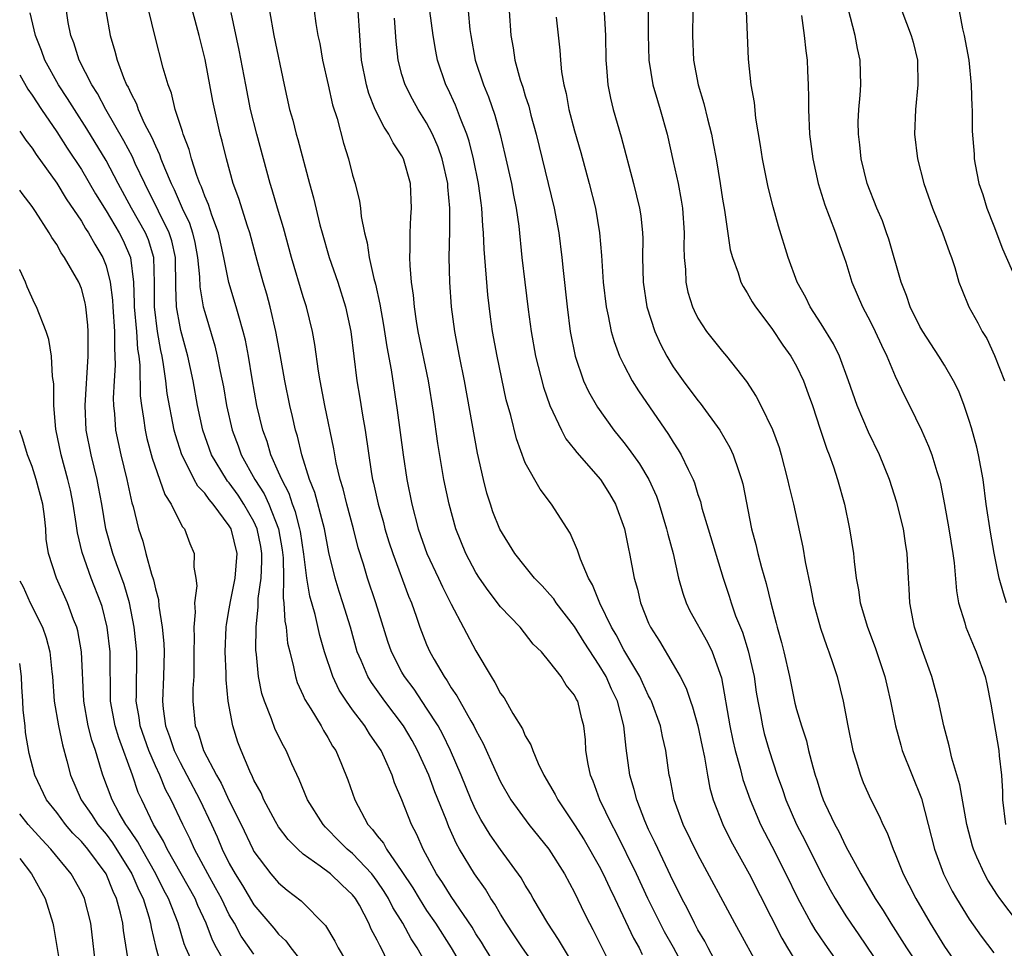
# Model space of a CAD drawing. Units: inches. Extents: x 2505000 to 2508000, y 1548000 to 1551000.
# Drawn here: x 2505000 to 2505080, y 1548811 to 1548886 of the extents above; entities that cross this region are included whole.
import ezdxf

# ---------------------------------------------------------------- set-up
doc = ezdxf.new("R2010")
doc.units = ezdxf.units.IN
doc.header["$MEASUREMENT"] = 0
doc.layers.add('LD25051548_2ft', color=201, linetype='Continuous')

msp = doc.modelspace()

# ---------------------------------------------------------------- linework, layer by layer
at = {"layer": 'LD25051548_2ft'}
for points, elevation in [([(2505042.524, 1548808.524), (2505040.767, 1548811), (2505040.073, 1548812.073), (2505039.45, 1548813), (2505039, 1548813.726), (2505038.539, 1548814.539), (2505038.215, 1548815), (2505037.761, 1548815.761), (2505036.875, 1548817), (2505035.674, 1548819), (2505035.431, 1548819.431), (2505034.813, 1548820.813), (2505034.584, 1548821.416), (2505033.67, 1548823.67), (2505033.172, 1548825), (2505032.265, 1548827), (2505031.814, 1548827.814), (2505031.12, 1548829), (2505029.622, 1548831), (2505028.516, 1548832.516), (2505028.225, 1548833), (2505027.687, 1548834.313), (2505027.378, 1548835), (2505026.823, 1548837), (2505026.203, 1548839), (2505025.903, 1548839.903), (2505025.574, 1548841), (2505025.082, 1548843.082), (2505024.722, 1548845), (2505024.599, 1548845.401), (2505023.931, 1548847.931), (2505023.497, 1548849), (2505022.867, 1548851), (2505022.516, 1548852.516), (2505022.355, 1548853), (2505022.111, 1548854.111), (2505021.893, 1548855), (2505021.494, 1548857), (2505021.127, 1548859.127), (2505020.781, 1548861), (2505020.31, 1548863), (2505020.034, 1548864.034), (2505019.737, 1548865), (2505019.252, 1548866.749), (2505018.65, 1548869), (2505018.468, 1548869.532), (2505017.771, 1548871.771), (2505017.319, 1548873), (2505016.764, 1548875), (2505016.428, 1548876.428), (2505016.27, 1548877), (2505015.673, 1548879.672), (2505015.052, 1548883.052), (2505014.56, 1548885), (2505014.217, 1548886.218), (2505013.799, 1548887.799)], 7222), ([(2505029.861, 1548809.861), (2505029.315, 1548811), (2505029.194, 1548811.194), (2505029, 1548811.633), (2505028.508, 1548812.508), (2505028.302, 1548813), (2505027.543, 1548814.457), (2505027.238, 1548815), (2505027, 1548815.314), (2505026.118, 1548816.118), (2505025.198, 1548817), (2505024.374, 1548817.626), (2505023, 1548818.591), (2505022.542, 1548819), (2505021.78, 1548819.78), (2505021, 1548820.817), (2505020.739, 1548821.26), (2505019.803, 1548823), (2505019.569, 1548823.569), (2505019, 1548824.617), (2505018.888, 1548824.888), (2505018.661, 1548825.339), (2505017.956, 1548827), (2505017.696, 1548827.696), (2505017.273, 1548829), (2505016.914, 1548831), (2505016.731, 1548832.731), (2505016.73, 1548833.27), (2505016.649, 1548835), (2505016.736, 1548837), (2505016.759, 1548837.241), (2505017, 1548838.491), (2505017.096, 1548839.096), (2505017.483, 1548841), (2505017.626, 1548843), (2505017.136, 1548845), (2505017, 1548845.238), (2505015.677, 1548847), (2505015.356, 1548847.356), (2505015, 1548847.875), (2505014.447, 1548848.447), (2505014.153, 1548849), (2505013.312, 1548850.688), (2505013.137, 1548851), (2505012.623, 1548852.623), (2505012.528, 1548853), (2505011.962, 1548855.962), (2505011.85, 1548857), (2505011.675, 1548858.325), (2505011.546, 1548859), (2505011.443, 1548859.443), (2505011.18, 1548861), (2505010.928, 1548863), (2505010.939, 1548864.939), (2505010.885, 1548867), (2505010.434, 1548868.434), (2505010.198, 1548869), (2505009.073, 1548871), (2505007.987, 1548873), (2505007, 1548874.865), (2505005.443, 1548877.443), (2505004.433, 1548879), (2505003.887, 1548879.887), (2505003.16, 1548881), (2505002.048, 1548883), (2505001.773, 1548883.773), (2505001.271, 1548885), (2505000.841, 1548886.841)], 7230), ([(2505033.95, 1548807.95), (2505032.241, 1548811), (2505031.749, 1548811.749), (2505031.067, 1548813), (2505030.266, 1548814.266), (2505029.915, 1548815), (2505029.568, 1548815.568), (2505029, 1548816.426), (2505028.565, 1548817), (2505027, 1548818.648), (2505026.567, 1548819), (2505025.785, 1548819.785), (2505025, 1548820.612), (2505024.794, 1548820.794), (2505024.612, 1548821), (2505023.347, 1548823), (2505022.655, 1548824.655), (2505022.068, 1548825.932), (2505021.611, 1548827), (2505021.391, 1548827.391), (2505020.727, 1548828.727), (2505020.427, 1548829.573), (2505019.845, 1548831), (2505019.644, 1548831.644), (2505019.377, 1548833), (2505019.208, 1548834.792), (2505019.16, 1548835.16), (2505019.171, 1548837), (2505019.349, 1548838.651), (2505019.337, 1548839.337), (2505019.568, 1548841), (2505019.642, 1548842.358), (2505019.634, 1548843), (2505019.543, 1548843.543), (2505019.255, 1548845), (2505019, 1548845.571), (2505018.189, 1548847), (2505017.717, 1548847.717), (2505017, 1548848.713), (2505016.864, 1548848.864), (2505016.77, 1548849), (2505015.562, 1548851), (2505014.862, 1548853), (2505014.43, 1548855), (2505014.057, 1548857), (2505013.622, 1548859), (2505013.065, 1548861.065), (2505013, 1548861.367), (2505012.719, 1548863), (2505012.653, 1548864.653), (2505012.623, 1548867), (2505012.335, 1548868.334), (2505012.128, 1548869), (2505011.249, 1548870.751), (2505011.095, 1548871.095), (2505010.431, 1548872.431), (2505010.135, 1548873), (2505009.369, 1548874.631), (2505009.146, 1548875.146), (2505008.458, 1548876.458), (2505006.991, 1548879), (2505006.299, 1548880.299), (2505005.847, 1548881), (2505004.823, 1548883), (2505004.392, 1548884.392), (2505004.151, 1548885), (2505003.943, 1548886.058), (2505003.784, 1548887)], 7228), ([(2505006.981, 1548887), (2505007.332, 1548885), (2505007.725, 1548883.725), (2505007.898, 1548883), (2505008.416, 1548881.584), (2505008.672, 1548881), (2505008.796, 1548880.796), (2505009, 1548880.315), (2505009.465, 1548879.465), (2505009.61, 1548879), (2505010.098, 1548877.902), (2505010.719, 1548876.719), (2505011, 1548876.04), (2505011.348, 1548875.348), (2505011.457, 1548875), (2505011.73, 1548874.27), (2505012.272, 1548873), (2505012.52, 1548872.52), (2505013.173, 1548871), (2505013.774, 1548869.773), (2505014.019, 1548869), (2505014.209, 1548868.208), (2505014.428, 1548867), (2505014.577, 1548865.422), (2505014.602, 1548864.602), (2505014.887, 1548863), (2505015, 1548862.564), (2505015.83, 1548859.83), (2505016.018, 1548859), (2505016.252, 1548857.748), (2505016.515, 1548856.515), (2505016.78, 1548855), (2505017.223, 1548853), (2505017.71, 1548851.71), (2505017.958, 1548851), (2505019.078, 1548849), (2505019.831, 1548847.831), (2505020.203, 1548847), (2505020.991, 1548845), (2505021.286, 1548843.286), (2505021.364, 1548842.635), (2505021.387, 1548841), (2505021.373, 1548839.373), (2505021.433, 1548839), (2505021.501, 1548837.501), (2505021.61, 1548837), (2505021.729, 1548835.729), (2505021.895, 1548835), (2505022.215, 1548833.784), (2505022.36, 1548833), (2505022.513, 1548832.513), (2505023, 1548831.47), (2505023.134, 1548831.134), (2505023.599, 1548830.401), (2505024.444, 1548829), (2505024.637, 1548828.637), (2505025, 1548828.053), (2505025.373, 1548827.373), (2505025.631, 1548827), (2505026.101, 1548825.899), (2505026.622, 1548824.622), (2505027.168, 1548823), (2505028.24, 1548821), (2505028.616, 1548820.616), (2505029, 1548820.086), (2505029.494, 1548819.494), (2505029.746, 1548819), (2505031, 1548817.197), (2505031.868, 1548815.868), (2505032.385, 1548815), (2505033, 1548814.041), (2505033.72, 1548813), (2505034.998, 1548811), (2505036.478, 1548808.478)], 7226), ([(2505039, 1548808.964), (2505037.727, 1548811), (2505037.458, 1548811.458), (2505037, 1548812.154), (2505036.684, 1548812.684), (2505035, 1548815.166), (2505034.296, 1548816.296), (2505033.813, 1548817), (2505032.723, 1548819), (2505032.21, 1548820.21), (2505031.774, 1548821), (2505031, 1548823.001), (2505030.394, 1548824.394), (2505030.205, 1548825), (2505029.582, 1548826.418), (2505029.3, 1548827), (2505029, 1548827.482), (2505028.366, 1548828.366), (2505027.989, 1548829), (2505027, 1548830.303), (2505026.502, 1548831), (2505025.905, 1548831.905), (2505025.381, 1548833), (2505024.708, 1548835), (2505024.333, 1548836.333), (2505023.958, 1548838.042), (2505023.533, 1548839.533), (2505023.298, 1548841), (2505023.054, 1548842.946), (2505022.77, 1548844.77), (2505022.73, 1548845), (2505022.371, 1548846.371), (2505022.12, 1548847), (2505021.845, 1548847.845), (2505021.244, 1548849), (2505021, 1548849.597), (2505020.372, 1548851), (2505020.059, 1548852.059), (2505019.705, 1548853), (2505019.237, 1548855), (2505018.845, 1548857.155), (2505018.543, 1548859), (2505018.3, 1548860.3), (2505018.134, 1548861), (2505017.766, 1548862.234), (2505017.561, 1548863), (2505016.958, 1548864.958), (2505016.551, 1548867), (2505016.114, 1548869), (2505015.576, 1548870.424), (2505015.299, 1548871.3), (2505015, 1548871.978), (2505014.736, 1548872.736), (2505014.603, 1548873), (2505014.356, 1548873.644), (2505013.929, 1548875), (2505013.746, 1548875.746), (2505013.245, 1548877), (2505013.2, 1548877.2), (2505012.612, 1548879), (2505012.317, 1548880.317), (2505012.036, 1548881), (2505011.644, 1548882.356), (2505010.949, 1548885), (2505010.477, 1548887)], 7224), ([(2505045, 1548809.526), (2505044.089, 1548811), (2505043.695, 1548811.695), (2505042.816, 1548813), (2505041.649, 1548815), (2505041.42, 1548815.42), (2505041, 1548816.092), (2505040.674, 1548816.674), (2505039, 1548818.97), (2505038.162, 1548820.162), (2505037.405, 1548821.405), (2505037, 1548822.167), (2505036.622, 1548823), (2505035.795, 1548825), (2505034.934, 1548827), (2505034.311, 1548828.311), (2505033.924, 1548829), (2505033, 1548830.445), (2505031.98, 1548831.98), (2505031.214, 1548833), (2505031, 1548833.373), (2505030.138, 1548835), (2505029.845, 1548835.845), (2505028.886, 1548839), (2505028.212, 1548841), (2505027.882, 1548842.118), (2505027.46, 1548843.46), (2505027.069, 1548845), (2505026.524, 1548847), (2505026.225, 1548848.225), (2505025.975, 1548849), (2505025.66, 1548850.34), (2505025.464, 1548851.464), (2505024.75, 1548855), (2505024.364, 1548857), (2505024.236, 1548857.764), (2505023.936, 1548859.936), (2505023.74, 1548861), (2505023.256, 1548863), (2505023, 1548863.798), (2505022.05, 1548867), (2505021.39, 1548869.39), (2505020.901, 1548871), (2505020.478, 1548872.478), (2505020.306, 1548873), (2505019.232, 1548877), (2505018.727, 1548879), (2505018.325, 1548881), (2505017.803, 1548883.804), (2505017.141, 1548886.859)], 7220), ([(2505020.249, 1548887), (2505020.61, 1548885), (2505021.442, 1548881), (2505021.89, 1548879), (2505022.141, 1548878.141), (2505022.426, 1548877), (2505022.559, 1548876.559), (2505023.489, 1548873), (2505023.826, 1548871.826), (2505024.347, 1548869.653), (2505024.528, 1548869), (2505025.1, 1548867), (2505025.794, 1548865), (2505026.43, 1548863), (2505026.843, 1548861), (2505027.346, 1548857), (2505027.583, 1548855.583), (2505027.791, 1548854.209), (2505028.003, 1548853), (2505028.538, 1548849.462), (2505028.622, 1548849), (2505028.702, 1548848.702), (2505029.063, 1548847), (2505029.494, 1548845.494), (2505029.621, 1548845), (2505029.94, 1548843.94), (2505030.255, 1548843), (2505031.531, 1548839.531), (2505031.759, 1548839), (2505032.172, 1548837.828), (2505032.446, 1548837), (2505033, 1548835.604), (2505033.272, 1548835), (2505033.613, 1548834.387), (2505034.426, 1548833), (2505034.67, 1548832.67), (2505035, 1548832.1), (2505035.455, 1548831.455), (2505035.696, 1548831), (2505036.587, 1548829.413), (2505036.836, 1548829), (2505037, 1548828.651), (2505037.586, 1548827.586), (2505038.524, 1548825.477), (2505039, 1548824.469), (2505039.837, 1548823), (2505041.293, 1548821), (2505042.912, 1548819), (2505044.184, 1548817), (2505045, 1548815.49), (2505045.803, 1548813.803), (2505046.2, 1548813), (2505046.489, 1548812.489), (2505048.486, 1548808.486)], 7218), ([(2505023.869, 1548887), (2505024.015, 1548885.985), (2505024.186, 1548885), (2505024.338, 1548884.338), (2505024.561, 1548883), (2505025.005, 1548881), (2505025.375, 1548879.375), (2505025.742, 1548878.258), (2505026.269, 1548876.269), (2505026.674, 1548875), (2505027, 1548873.679), (2505027.197, 1548873), (2505027.554, 1548871.554), (2505027.626, 1548871), (2505027.686, 1548870.314), (2505027.949, 1548869), (2505028.176, 1548868.176), (2505028.329, 1548867), (2505028.71, 1548865.29), (2505028.843, 1548864.843), (2505029.199, 1548863.2), (2505029.493, 1548861.493), (2505029.762, 1548859.762), (2505030.124, 1548857.876), (2505030.608, 1548854.608), (2505031.093, 1548851), (2505031.401, 1548849), (2505031.793, 1548847), (2505032.323, 1548845), (2505033.026, 1548843), (2505033.958, 1548841), (2505034.273, 1548840.273), (2505035, 1548838.877), (2505037, 1548835.083), (2505038.22, 1548833), (2505038.537, 1548832.537), (2505039, 1548831.644), (2505039.275, 1548831.275), (2505039.993, 1548830.007), (2505040.761, 1548828.761), (2505041, 1548828.21), (2505041.459, 1548827.459), (2505041.602, 1548827), (2505042.05, 1548825.95), (2505042.513, 1548825), (2505043.43, 1548823.43), (2505043.634, 1548823), (2505045, 1548820.988), (2505045.768, 1548819.768), (2505047, 1548817.621), (2505047.32, 1548817), (2505047.842, 1548815.842), (2505048.256, 1548815), (2505049.777, 1548811.778), (2505050.226, 1548811), (2505050.476, 1548810.476)], 7216), ([(2505054.09, 1548809), (2505053.021, 1548811.021), (2505052.295, 1548812.296), (2505051.926, 1548813), (2505050.931, 1548815), (2505050.01, 1548817), (2505048.358, 1548820.359), (2505048.005, 1548821), (2505047.051, 1548823), (2505046.511, 1548824.511), (2505046.29, 1548825), (2505046.093, 1548825.907), (2505045.92, 1548827), (2505045.869, 1548827.869), (2505045.745, 1548829), (2505045.582, 1548829.582), (2505045.256, 1548831), (2505045.157, 1548831.157), (2505045, 1548831.503), (2505044.318, 1548832.318), (2505043.909, 1548833), (2505043, 1548834.183), (2505042.309, 1548835), (2505041.639, 1548835.639), (2505040.572, 1548837), (2505039, 1548838.67), (2505037.986, 1548839.986), (2505037.275, 1548841), (2505037, 1548841.436), (2505036.17, 1548843), (2505035.368, 1548845), (2505034.816, 1548847), (2505034.398, 1548849), (2505033.907, 1548851.907), (2505033.55, 1548854.45), (2505033.138, 1548857), (2505032.313, 1548861), (2505032.171, 1548861.829), (2505032.003, 1548863), (2505031.931, 1548863.931), (2505031.776, 1548865), (2505031.656, 1548866.344), (2505031.638, 1548867), (2505031.67, 1548867.669), (2505031.659, 1548869), (2505031.718, 1548870.281), (2505031.773, 1548871), (2505031.687, 1548873), (2505031.126, 1548875), (2505031, 1548875.238), (2505030.283, 1548876.283), (2505029.947, 1548877), (2505029.552, 1548877.552), (2505028.839, 1548879), (2505028.306, 1548880.306), (2505028.112, 1548881), (2505027.723, 1548883), (2505027.576, 1548885), (2505027.459, 1548887)], 7214), ([(2505060.181, 1548809), (2505057.988, 1548813), (2505055, 1548818.582), (2505053.806, 1548821), (2505053.073, 1548823), (2505052.742, 1548824.742), (2505052.675, 1548825), (2505052.4, 1548827), (2505052.133, 1548828.133), (2505051.97, 1548829), (2505051.239, 1548831), (2505051.165, 1548831.165), (2505051, 1548831.455), (2505050.517, 1548832.517), (2505050.278, 1548833), (2505049.222, 1548834.778), (2505049, 1548835.17), (2505048.38, 1548836.38), (2505048.002, 1548837), (2505047.041, 1548838.96), (2505046.46, 1548840.46), (2505046.127, 1548841), (2505045.471, 1548842.528), (2505045.245, 1548843.245), (2505044.645, 1548844.645), (2505043.122, 1548847), (2505042.193, 1548848.193), (2505041, 1548850.336), (2505040.277, 1548852.277), (2505039.818, 1548854.182), (2505039.461, 1548855.461), (2505038.711, 1548859), (2505038.342, 1548861), (2505038.182, 1548862.182), (2505037.967, 1548863.967), (2505037.668, 1548867.667), (2505037.618, 1548869), (2505037.565, 1548869.565), (2505037.487, 1548871), (2505037.419, 1548871.419), (2505037.217, 1548873), (2505036.805, 1548875), (2505036.441, 1548876.44), (2505036.25, 1548877), (2505035.733, 1548878.267), (2505035.34, 1548879.341), (2505034.712, 1548880.712), (2505034.565, 1548881), (2505033.883, 1548883), (2505033.74, 1548883.74), (2505033.531, 1548885), (2505033.256, 1548887)], 7210), ([(2505036.365, 1548887), (2505036.511, 1548885.489), (2505036.58, 1548885), (2505036.932, 1548883), (2505037.615, 1548881), (2505038.019, 1548880.019), (2505038.533, 1548878.533), (2505038.957, 1548876.957), (2505039.348, 1548875.348), (2505039.886, 1548873), (2505040.05, 1548872.051), (2505040.266, 1548871), (2505040.467, 1548869.533), (2505040.721, 1548867), (2505040.952, 1548865), (2505041.234, 1548862.766), (2505041.476, 1548861), (2505041.839, 1548859), (2505042.478, 1548856.478), (2505043, 1548854.997), (2505043.926, 1548853), (2505044.297, 1548852.297), (2505045, 1548851.418), (2505045.175, 1548851.175), (2505047.089, 1548849), (2505047.827, 1548847.827), (2505048.321, 1548847), (2505049.052, 1548845), (2505049.374, 1548843.374), (2505049.462, 1548843), (2505049.835, 1548841), (2505050.093, 1548840.093), (2505050.338, 1548839), (2505051, 1548837.342), (2505051.152, 1548837), (2505051.873, 1548835.873), (2505053, 1548833.991), (2505053.567, 1548833), (2505054.054, 1548832.054), (2505054.399, 1548831), (2505054.56, 1548830.56), (2505055.003, 1548829), (2505055.34, 1548827.34), (2505055.537, 1548826.463), (2505055.772, 1548825), (2505055.962, 1548823.962), (2505056.239, 1548823), (2505057.011, 1548821), (2505057.675, 1548819.675), (2505059.16, 1548817), (2505061.797, 1548811.797), (2505062.271, 1548811), (2505063, 1548809.83)], 7208), ([(2505039.695, 1548887), (2505039.819, 1548885), (2505040.004, 1548884.004), (2505040.148, 1548883), (2505040.59, 1548881.41), (2505040.802, 1548880.802), (2505041, 1548880.115), (2505041.274, 1548879.274), (2505041.455, 1548878.545), (2505041.873, 1548877), (2505043.352, 1548871), (2505043.718, 1548869), (2505043.96, 1548867), (2505044.064, 1548865.936), (2505044.389, 1548863), (2505044.651, 1548861), (2505045.044, 1548859), (2505045.729, 1548857), (2505046.126, 1548856.126), (2505046.844, 1548854.844), (2505048.181, 1548853), (2505049, 1548851.997), (2505049.434, 1548851.434), (2505050.264, 1548850.264), (2505051.014, 1548849), (2505051.633, 1548847.633), (2505051.858, 1548847), (2505052.463, 1548845), (2505052.557, 1548844.557), (2505052.981, 1548843), (2505053.425, 1548841), (2505053.763, 1548839.763), (2505054.033, 1548839), (2505054.35, 1548838.35), (2505055.786, 1548835.786), (2505056.164, 1548835), (2505056.908, 1548832.908), (2505057.581, 1548829), (2505057.829, 1548827.829), (2505058.023, 1548827), (2505058.423, 1548825.577), (2505058.648, 1548824.649), (2505059.227, 1548823), (2505060.085, 1548821), (2505060.392, 1548820.391), (2505061, 1548819.246), (2505062.14, 1548817), (2505063.07, 1548815.07), (2505064.175, 1548813), (2505064.481, 1548812.481), (2505065.29, 1548811.29), (2505067.782, 1548807.782)], 7206), ([(2505047.358, 1548887.359), (2505047.496, 1548885), (2505047.529, 1548883), (2505047.594, 1548882.406), (2505047.694, 1548881), (2505047.907, 1548879.907), (2505048.135, 1548879), (2505048.773, 1548876.774), (2505049.779, 1548873), (2505050.269, 1548871), (2505050.361, 1548870.361), (2505050.514, 1548869), (2505050.529, 1548868.529), (2505050.513, 1548867), (2505050.556, 1548865), (2505050.866, 1548863), (2505051.502, 1548861), (2505051.959, 1548859.959), (2505052.47, 1548859), (2505053, 1548858.138), (2505053.812, 1548857), (2505055, 1548855.388), (2505055.178, 1548855.178), (2505056.763, 1548853), (2505057.587, 1548851.587), (2505057.864, 1548851), (2505058.286, 1548849.714), (2505058.545, 1548849), (2505058.637, 1548848.637), (2505059.354, 1548845), (2505059.708, 1548843.708), (2505059.865, 1548843), (2505060.159, 1548841.841), (2505060.543, 1548840.543), (2505060.907, 1548839), (2505061.351, 1548837.351), (2505061.432, 1548837), (2505061.772, 1548835.772), (2505061.964, 1548835), (2505062.412, 1548833), (2505062.862, 1548830.862), (2505063, 1548830.329), (2505063.389, 1548829), (2505063.795, 1548827.795), (2505063.976, 1548827), (2505064.307, 1548825.693), (2505064.514, 1548825), (2505064.64, 1548824.64), (2505065, 1548823.456), (2505065.161, 1548823), (2505065.294, 1548822.706), (2505066.106, 1548821), (2505066.434, 1548820.434), (2505067, 1548819.222), (2505068.212, 1548817), (2505069.376, 1548815), (2505070.026, 1548814.026), (2505070.654, 1548813), (2505071.924, 1548811), (2505073.243, 1548809)], 7202), ([(2505050.971, 1548887), (2505050.954, 1548885.046), (2505051.006, 1548883), (2505051.349, 1548881), (2505051.716, 1548879.716), (2505051.939, 1548879), (2505052.502, 1548877), (2505053, 1548874.793), (2505053.384, 1548873), (2505053.647, 1548871.646), (2505053.742, 1548871), (2505053.883, 1548869), (2505053.858, 1548867.858), (2505053.882, 1548867), (2505053.987, 1548866.013), (2505054.019, 1548865), (2505054.188, 1548864.188), (2505054.552, 1548863), (2505054.684, 1548862.684), (2505055, 1548862.063), (2505055.695, 1548861), (2505057, 1548859.363), (2505057.308, 1548859), (2505058.926, 1548856.926), (2505059.729, 1548855.729), (2505060.101, 1548855), (2505061.043, 1548853.043), (2505061.577, 1548851.577), (2505061.742, 1548851), (2505062.27, 1548849), (2505062.393, 1548848.393), (2505062.736, 1548847), (2505063.5, 1548843.5), (2505063.7, 1548842.3), (2505064.148, 1548840.148), (2505064.361, 1548839), (2505064.929, 1548836.929), (2505065.441, 1548835.441), (2505065.619, 1548835), (2505065.943, 1548834.057), (2505066.281, 1548833), (2505066.782, 1548831), (2505067.166, 1548829), (2505067.572, 1548827), (2505067.838, 1548826.162), (2505068.171, 1548825), (2505068.41, 1548824.41), (2505069.027, 1548823.027), (2505069.702, 1548821.702), (2505070.004, 1548821), (2505070.336, 1548820.336), (2505070.829, 1548819), (2505071, 1548818.62), (2505071.641, 1548817), (2505072.113, 1548816.113), (2505072.663, 1548815), (2505073.836, 1548813), (2505075, 1548811.112), (2505076.453, 1548809)], 7200), ([(2505054.574, 1548887), (2505054.561, 1548885), (2505054.65, 1548883), (2505055.006, 1548881), (2505055.479, 1548879.479), (2505055.765, 1548878.235), (2505056.092, 1548877), (2505056.246, 1548876.246), (2505056.473, 1548875), (2505056.811, 1548873), (2505057, 1548871.734), (2505057.154, 1548870.846), (2505057.625, 1548867.625), (2505057.791, 1548867), (2505058.253, 1548865.747), (2505058.481, 1548865), (2505058.655, 1548864.655), (2505059, 1548864.136), (2505059.407, 1548863.407), (2505059.659, 1548863), (2505061, 1548861.243), (2505061.897, 1548859.897), (2505062.538, 1548859), (2505063, 1548858.179), (2505063.557, 1548857), (2505063.946, 1548855.946), (2505064.279, 1548855), (2505064.922, 1548853.078), (2505065.442, 1548851.442), (2505065.632, 1548851), (2505065.982, 1548850.018), (2505066.314, 1548849), (2505066.875, 1548847), (2505067.289, 1548845), (2505067.602, 1548843), (2505067.663, 1548842.337), (2505067.84, 1548841), (2505068.028, 1548840.028), (2505068.163, 1548839), (2505068.744, 1548837), (2505069.37, 1548835.37), (2505070.156, 1548833), (2505070.307, 1548832.307), (2505070.62, 1548831), (2505071.014, 1548829), (2505071.44, 1548827.44), (2505071.574, 1548827), (2505073.116, 1548823.116), (2505073.673, 1548821), (2505074.178, 1548819), (2505074.91, 1548817), (2505075.613, 1548815.613), (2505075.96, 1548815), (2505077, 1548813.339), (2505077.963, 1548811.964), (2505079, 1548810.589)], 7198), ([(2505081, 1548813.012), (2505079.48, 1548815), (2505079.284, 1548815.284), (2505078.505, 1548816.505), (2505078.232, 1548817), (2505077.629, 1548818.371), (2505077.334, 1548819), (2505077.256, 1548819.256), (2505076.797, 1548821), (2505076.239, 1548824.239), (2505075.599, 1548826.401), (2505075.385, 1548827.385), (2505074.953, 1548829), (2505074.507, 1548831), (2505073.963, 1548833), (2505073.175, 1548835.175), (2505072.57, 1548837), (2505072.451, 1548837.548), (2505072.179, 1548839), (2505072.13, 1548840.13), (2505072.071, 1548841), (2505071.971, 1548843), (2505071.829, 1548843.829), (2505071.659, 1548845), (2505071.137, 1548847.137), (2505070.526, 1548849), (2505069.714, 1548851), (2505068.838, 1548852.838), (2505067.922, 1548855), (2505067.212, 1548857), (2505066.467, 1548859), (2505065.991, 1548859.991), (2505065, 1548861.621), (2505064.114, 1548863), (2505063.753, 1548863.753), (2505063.055, 1548865), (2505062.308, 1548867), (2505061.538, 1548869.538), (2505061.1, 1548871.1), (2505060.692, 1548872.692), (2505060.229, 1548875), (2505060.081, 1548876.081), (2505059.692, 1548878.308), (2505059.575, 1548879.575), (2505059.316, 1548881), (2505059.09, 1548883.09), (2505058.945, 1548887)], 7196), ([(2505063.387, 1548886.613), (2505063.619, 1548885), (2505063.75, 1548883.749), (2505063.849, 1548883), (2505063.879, 1548882.121), (2505063.942, 1548881), (2505063.97, 1548879.97), (2505063.959, 1548879), (2505064.053, 1548877), (2505064.319, 1548875), (2505064.758, 1548873), (2505065.278, 1548871.278), (2505065.641, 1548870.359), (2505066.146, 1548869), (2505066.358, 1548868.358), (2505066.866, 1548867), (2505067, 1548866.607), (2505067.493, 1548865), (2505068.347, 1548863), (2505069, 1548861.775), (2505069.38, 1548861), (2505069.875, 1548859.875), (2505070.311, 1548859), (2505071, 1548857.375), (2505071.763, 1548855.763), (2505072.167, 1548855), (2505073.14, 1548853), (2505073.706, 1548851.706), (2505073.972, 1548851), (2505074.373, 1548849.627), (2505074.585, 1548849), (2505074.675, 1548848.675), (2505075, 1548846.956), (2505075.353, 1548845), (2505075.674, 1548843), (2505075.775, 1548842.225), (2505075.957, 1548839.957), (2505076.129, 1548839), (2505076.632, 1548837.368), (2505076.721, 1548837), (2505077.391, 1548835.391), (2505077.573, 1548835), (2505078.279, 1548833), (2505078.421, 1548832.421), (2505078.76, 1548830.76), (2505079.4, 1548827), (2505079.424, 1548826.576), (2505079.614, 1548825), (2505079.698, 1548823.698), (2505079.688, 1548823), (2505079.942, 1548821)], 7194), ([(2505080.03, 1548839), (2505079.768, 1548839.767), (2505079.44, 1548841), (2505079.024, 1548843.024), (2505078.715, 1548844.715), (2505078.371, 1548847), (2505078.124, 1548849), (2505077.749, 1548851), (2505077.612, 1548851.612), (2505077.18, 1548853.18), (2505077, 1548853.766), (2505076.586, 1548855), (2505076.145, 1548856.145), (2505075.737, 1548857), (2505075, 1548858.262), (2505074.544, 1548859), (2505073.226, 1548861), (2505073, 1548861.398), (2505072.214, 1548863), (2505071.918, 1548863.918), (2505071.468, 1548865), (2505070.473, 1548868.473), (2505070.297, 1548869), (2505069.956, 1548869.956), (2505069.508, 1548871), (2505068.734, 1548873), (2505068.247, 1548875), (2505068.128, 1548876.128), (2505068.012, 1548877), (2505068, 1548878), (2505068.034, 1548879), (2505068.153, 1548880.153), (2505068.207, 1548881), (2505068.166, 1548883), (2505067.937, 1548883.937), (2505067.751, 1548885), (2505067.189, 1548887.189)], 7192), ([(2505071.532, 1548887), (2505072.301, 1548885), (2505072.454, 1548884.454), (2505072.813, 1548883), (2505072.843, 1548881), (2505072.63, 1548879), (2505072.557, 1548877), (2505072.797, 1548875), (2505073.305, 1548873), (2505074.019, 1548871), (2505074.838, 1548869), (2505075.398, 1548867.398), (2505075.556, 1548867), (2505075.819, 1548866.181), (2505076.159, 1548865), (2505076.389, 1548864.389), (2505076.954, 1548863), (2505077.698, 1548861.698), (2505078.048, 1548861), (2505078.417, 1548860.417), (2505079.059, 1548859.059), (2505079.862, 1548857)], 7190), ([(2505076.174, 1548887), (2505076.463, 1548885.538), (2505076.602, 1548885), (2505076.962, 1548883), (2505077.17, 1548881), (2505077.207, 1548879.207), (2505077.228, 1548879), (2505077.243, 1548877.243), (2505077.387, 1548875.387), (2505077.402, 1548875), (2505077.472, 1548874.528), (2505077.787, 1548873), (2505078.096, 1548872.096), (2505078.426, 1548871), (2505079, 1548869.558), (2505079.697, 1548867.697), (2505080.818, 1548865.182)], 7188), ([(2505057, 1548808.807), (2505055.826, 1548811), (2505055.554, 1548811.554), (2505055, 1548812.455), (2505054.708, 1548813), (2505054.157, 1548814.157), (2505053.691, 1548815), (2505053.473, 1548815.473), (2505053, 1548816.4), (2505051.533, 1548819.533), (2505051, 1548820.616), (2505050.69, 1548821.31), (2505050.033, 1548823), (2505049.836, 1548823.836), (2505049.488, 1548825), (2505049.187, 1548827.187), (2505048.999, 1548829), (2505048.472, 1548831), (2505047.994, 1548831.994), (2505047.549, 1548833), (2505047, 1548833.944), (2505045.786, 1548835.786), (2505045, 1548837.059), (2505043.495, 1548839), (2505043.304, 1548839.304), (2505043, 1548839.674), (2505042.366, 1548840.366), (2505041.75, 1548841), (2505041, 1548841.923), (2505040.16, 1548843), (2505038.948, 1548844.948), (2505038.375, 1548846.375), (2505038.168, 1548847), (2505037.891, 1548847.891), (2505037.602, 1548849), (2505037.129, 1548851.129), (2505036.071, 1548857), (2505035.658, 1548859), (2505035.278, 1548861), (2505035.029, 1548863), (2505034.893, 1548865), (2505034.834, 1548867), (2505034.869, 1548869.131), (2505034.877, 1548871), (2505034.725, 1548872.725), (2505034.715, 1548873), (2505034.265, 1548875), (2505033.939, 1548875.938), (2505033.474, 1548877), (2505033, 1548877.908), (2505032.312, 1548879), (2505031.844, 1548879.844), (2505031.25, 1548881), (2505031, 1548881.846), (2505030.697, 1548883), (2505030.537, 1548884.537), (2505030.406, 1548886.406)], 7212), ([(2505043.504, 1548886.496), (2505043.81, 1548883.81), (2505043.858, 1548883), (2505043.946, 1548882.054), (2505044.123, 1548881), (2505044.301, 1548880.301), (2505044.539, 1548879), (2505045, 1548877.258), (2505045.507, 1548875.507), (2505046.193, 1548873), (2505046.685, 1548871), (2505047.013, 1548869), (2505047.17, 1548867.17), (2505047.305, 1548865), (2505047.55, 1548863), (2505047.726, 1548862.274), (2505047.975, 1548861), (2505048.195, 1548860.195), (2505048.65, 1548859), (2505049, 1548858.286), (2505049.679, 1548857), (2505050.188, 1548856.188), (2505052.626, 1548852.626), (2505053, 1548852.005), (2505053.409, 1548851.409), (2505053.649, 1548851), (2505054.202, 1548849.798), (2505054.608, 1548849), (2505054.721, 1548848.721), (2505055, 1548847.771), (2505055.197, 1548847.197), (2505055.327, 1548846.673), (2505055.823, 1548845), (2505057.034, 1548841), (2505057.526, 1548839.526), (2505057.684, 1548839), (2505058.058, 1548837.942), (2505058.606, 1548836.606), (2505059.086, 1548835.086), (2505059.547, 1548833), (2505059.728, 1548831.728), (2505059.848, 1548831), (2505060.064, 1548829.937), (2505060.224, 1548829), (2505060.38, 1548828.38), (2505060.772, 1548827), (2505061.423, 1548825), (2505061.851, 1548823.851), (2505062.124, 1548823), (2505062.989, 1548821), (2505063.683, 1548819.683), (2505065, 1548817.072), (2505065.719, 1548815.719), (2505066.123, 1548815), (2505067, 1548813.596), (2505067.392, 1548813), (2505068.057, 1548812.057), (2505070.47, 1548808.47)], 7204), ([(2505000, 1548881.798), (2505000.655, 1548880.655), (2505001, 1548880.169), (2505001.759, 1548879), (2505003, 1548877.195), (2505003.857, 1548875.856), (2505005, 1548874.127), (2505006.155, 1548872.155), (2505007, 1548870.781), (2505008.062, 1548869), (2505008.378, 1548868.378), (2505008.997, 1548867), (2505009.232, 1548865), (2505009.295, 1548863.295), (2505009.294, 1548863), (2505009.465, 1548861), (2505009.561, 1548859.561), (2505009.653, 1548859), (2505009.738, 1548858.261), (2505009.779, 1548855.779), (2505009.868, 1548855), (2505010.045, 1548853.955), (2505010.162, 1548853), (2505010.314, 1548852.314), (2505010.732, 1548850.732), (2505011.766, 1548847.766), (2505012.281, 1548847), (2505013.179, 1548845.179), (2505013.356, 1548845), (2505013.786, 1548843.787), (2505014.143, 1548843), (2505014.12, 1548841.88), (2505014.28, 1548841), (2505014.358, 1548840.357), (2505014.178, 1548839), (2505014.227, 1548838.227), (2505014.108, 1548837), (2505014.145, 1548836.145), (2505014.121, 1548835), (2505014.127, 1548833.873), (2505014.108, 1548833), (2505014.044, 1548832.044), (2505014.04, 1548831), (2505014.226, 1548829), (2505014.46, 1548828.46), (2505014.896, 1548827), (2505015.964, 1548825), (2505016.351, 1548824.351), (2505017, 1548822.923), (2505017.956, 1548821), (2505018.905, 1548819), (2505019, 1548818.826), (2505020.371, 1548817), (2505021, 1548816.267), (2505021.695, 1548815.695), (2505022.831, 1548814.831), (2505024.811, 1548812.811), (2505025.545, 1548811.545), (2505025.827, 1548811), (2505027.025, 1548809)], 7232), ([(2505000, 1548877.23), (2505000.175, 1548877), (2505000.504, 1548876.504), (2505001, 1548875.869), (2505001.341, 1548875.341), (2505003, 1548873.013), (2505003.758, 1548871.759), (2505005, 1548869.946), (2505005.345, 1548869.345), (2505005.584, 1548869), (2505006.085, 1548868.085), (2505006.754, 1548867), (2505007, 1548866.326), (2505007.336, 1548865), (2505007.523, 1548863.523), (2505007.543, 1548863), (2505007.681, 1548861), (2505007.676, 1548859.677), (2505007.728, 1548859), (2505007.738, 1548858.262), (2505007.654, 1548857), (2505007.589, 1548855.589), (2505007.601, 1548855), (2505007.68, 1548854.32), (2505007.774, 1548853), (2505007.98, 1548851.981), (2505008.203, 1548851), (2505008.696, 1548849), (2505009.103, 1548847.103), (2505009.194, 1548846.806), (2505009.638, 1548845), (2505009.975, 1548843.976), (2505010.223, 1548843), (2505010.695, 1548841.305), (2505010.852, 1548840.852), (2505011, 1548840.13), (2505011.252, 1548839.252), (2505011.288, 1548838.712), (2505011.561, 1548837), (2505011.688, 1548835.688), (2505011.714, 1548835), (2505011.675, 1548833), (2505011.57, 1548831), (2505011.623, 1548830.377), (2505011.817, 1548829), (2505012.147, 1548828.147), (2505012.524, 1548827), (2505013, 1548826.031), (2505013.564, 1548825), (2505014.621, 1548823), (2505015.552, 1548821), (2505016, 1548820), (2505016.416, 1548819), (2505017, 1548817.835), (2505017.465, 1548817), (2505018.066, 1548816.066), (2505019, 1548814.495), (2505020.61, 1548812.611), (2505021, 1548812.121), (2505021.583, 1548811.583), (2505021.998, 1548811), (2505023, 1548809.742)], 7234), ([(2505019, 1548810.502), (2505017.965, 1548811.965), (2505017.407, 1548813), (2505017, 1548813.694), (2505016.36, 1548815), (2505015.881, 1548815.881), (2505015.244, 1548817), (2505014.17, 1548819), (2505013.816, 1548819.816), (2505013.221, 1548821), (2505012.288, 1548823), (2505011.834, 1548823.834), (2505011.357, 1548825), (2505011, 1548825.769), (2505010.474, 1548827), (2505009.771, 1548829), (2505009.683, 1548829.683), (2505009.445, 1548831), (2505009.466, 1548831.466), (2505009.499, 1548835), (2505009.29, 1548837), (2505008.891, 1548839), (2505008.468, 1548840.468), (2505007.846, 1548842.154), (2505007.553, 1548843), (2505006.995, 1548844.995), (2505006.655, 1548847), (2505006.399, 1548848.399), (2505006.277, 1548849), (2505005.787, 1548851), (2505005.398, 1548853), (2505005.306, 1548855), (2505005.557, 1548859), (2505005.558, 1548861), (2505005.517, 1548861.517), (2505005.353, 1548863), (2505005.305, 1548863.305), (2505005, 1548864.479), (2505004.794, 1548865), (2505003.646, 1548867), (2505003.366, 1548867.366), (2505003, 1548868.04), (2505002.604, 1548868.604), (2505002.399, 1548869), (2505001.274, 1548870.726), (2505001, 1548871.128), (2505000.192, 1548872.192), (2505000, 1548872.467)], 7236), ([(2505017, 1548809.208), (2505015.962, 1548811), (2505015.627, 1548811.627), (2505015.126, 1548813), (2505014.445, 1548814.445), (2505014.223, 1548815), (2505011.972, 1548819), (2505011.665, 1548819.665), (2505010.86, 1548821), (2505009.894, 1548823), (2505009.616, 1548823.616), (2505009.139, 1548825), (2505008.029, 1548828.028), (2505007.737, 1548829), (2505007.374, 1548831), (2505007.329, 1548835), (2505007.088, 1548837), (2505006.676, 1548838.676), (2505006.576, 1548839), (2505005.803, 1548841), (2505005.06, 1548843.06), (2505004.675, 1548844.675), (2505004.582, 1548845.418), (2505004.339, 1548847), (2505004.113, 1548848.113), (2505003.908, 1548849), (2505003.35, 1548851), (2505002.927, 1548853.073), (2505002.766, 1548855), (2505002.757, 1548856.757), (2505002.647, 1548857.354), (2505002.571, 1548859), (2505002.356, 1548860.356), (2505002.152, 1548861), (2505001.362, 1548863), (2505001.231, 1548863.231), (2505000.61, 1548864.61), (2505000.477, 1548865), (2505000.004, 1548866.004), (2505000, 1548866.014)], 7238), ([(2505013.874, 1548810.126), (2505013.476, 1548811), (2505013.339, 1548811.339), (2505012.854, 1548813), (2505012.077, 1548815), (2505011.696, 1548815.696), (2505011.046, 1548817), (2505009.897, 1548819), (2505009.592, 1548819.592), (2505009, 1548820.443), (2505008.782, 1548820.782), (2505008.619, 1548821), (2505008.077, 1548821.923), (2505007.486, 1548823), (2505006.738, 1548825), (2505006.645, 1548825.356), (2505006.145, 1548827), (2505005.848, 1548827.848), (2505005.556, 1548829), (2505005.194, 1548831), (2505005.014, 1548835), (2505004.703, 1548836.703), (2505004.626, 1548837), (2505004.371, 1548837.629), (2505003.88, 1548839), (2505002.973, 1548841), (2505002.337, 1548843), (2505002.157, 1548844.157), (2505002.107, 1548845), (2505002.007, 1548845.993), (2505001.866, 1548847), (2505001.345, 1548849), (2505001, 1548850.043), (2505000.637, 1548851), (2505000.265, 1548852.265), (2505000, 1548852.954)], 7240), ([(2505000, 1548840.783), (2505000.288, 1548840.288), (2505000.858, 1548839), (2505001.853, 1548837), (2505002.146, 1548836.146), (2505002.435, 1548835), (2505002.597, 1548833.403), (2505002.651, 1548833), (2505002.8, 1548831), (2505003.142, 1548829), (2505003.465, 1548827.465), (2505003.83, 1548826.17), (2505004.12, 1548825), (2505004.989, 1548823), (2505005.817, 1548821.818), (2505006.347, 1548821), (2505007, 1548820.212), (2505007.52, 1548819.52), (2505009.107, 1548817), (2505009.671, 1548815.671), (2505010.002, 1548815), (2505010.472, 1548813.527), (2505010.613, 1548813), (2505010.658, 1548812.658), (2505011.032, 1548811.032), (2505011.599, 1548809)], 7242), ([(2505008.953, 1548809), (2505008.422, 1548812.422), (2505008.371, 1548813), (2505008.187, 1548813.813), (2505007.863, 1548815), (2505007.578, 1548815.578), (2505007.009, 1548817), (2505005.521, 1548819), (2505005, 1548819.632), (2505004.312, 1548820.312), (2505003.727, 1548821), (2505003, 1548821.972), (2505002.183, 1548823), (2505001.217, 1548825), (2505000.771, 1548826.771), (2505000.471, 1548828.471), (2505000.434, 1548829), (2505000.274, 1548830.274), (2505000.249, 1548831), (2505000.164, 1548832.164), (2505000.138, 1548833), (2505000, 1548834.069)], 7244), ([(2505006.216, 1548809), (2505005.776, 1548813), (2505005.258, 1548815), (2505005, 1548815.527), (2505004.172, 1548817), (2505002.531, 1548819), (2505001.782, 1548819.782), (2505000.682, 1548821), (2505000, 1548821.881)], 7246), ([(2505000, 1548818.263), (2505000.958, 1548817), (2505002.066, 1548815), (2505002.691, 1548813), (2505002.745, 1548812.745), (2505003.374, 1548809)], 7248)]:
    msp.add_lwpolyline(points, dxfattribs=dict(at, elevation=elevation))

doc.saveas('drawing.dxf')
